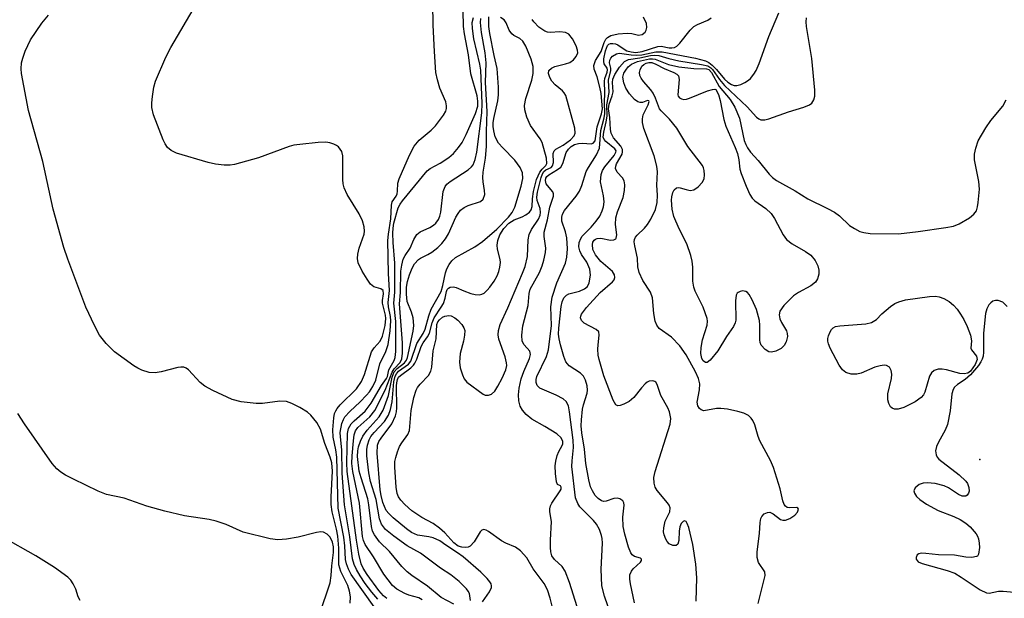
# Model space of a CAD drawing. Units: inches. Extents: x 1238693 to 1243762, y 477592 to 481457.
# Drawn here: x 1242783 to 1242969, y 480160 to 480269 of the extents above; entities that cross this region are included whole.
import ezdxf

# ---------------------------------------------------------------- set-up
doc = ezdxf.new("R2010")
doc.units = ezdxf.units.IN
doc.header["$MEASUREMENT"] = 0
doc.layers.add('ELEV-Spot Elevation', color=7, linetype='Continuous')
doc.layers.add('Undefined', color=1, linetype='Continuous')

msp = doc.modelspace()

# ---------------------------------------------------------------- linework, layer by layer
at = {"layer": 'ELEV-Spot Elevation'}
msp.add_point((1242964.13, 480185.8, 131.11), dxfattribs=at)
at = {"layer": 'Undefined'}
for points, elevation in [([(1242849.71, 480157.92), (1242845.41, 480164.09), (1242844.86, 480165.06), (1242844.48, 480166.09), (1242844.33, 480166.92), (1242844.21, 480169.5), (1242844.03, 480171.09), (1242842.92, 480176.63), (1242842.69, 480186.25), (1242842.52, 480187.61), (1242841.97, 480190.02), (1242841.92, 480191.42), (1242842.11, 480193.67), (1242842.27, 480194.49), (1242842.46, 480195), (1242842.73, 480195.47), (1242843.28, 480196.14), (1242846.37, 480199.14), (1242847.34, 480200.54), (1242847.89, 480201.85), (1242849.24, 480206.14), (1242849.71, 480206.91), (1242850.84, 480208.19), (1242851.3, 480209.1), (1242851.82, 480211.11), (1242851.94, 480212.44), (1242851.86, 480213.09), (1242851.33, 480215.34), (1242851.33, 480215.89), (1242851.51, 480217.15), (1242851.41, 480217.75), (1242851, 480218.04), (1242849.67, 480218.44), (1242849.07, 480218.96), (1242848.4, 480219.89), (1242847.46, 480221.41), (1242846.69, 480222.96), (1242846.58, 480223.78), (1242846.66, 480224.62), (1242846.91, 480225.75), (1242847.82, 480228.41), (1242847.91, 480228.95), (1242847.87, 480229.81), (1242847.54, 480230.91), (1242846.92, 480232.25), (1242844.66, 480235.93), (1242844.09, 480237.17), (1242843.9, 480237.92), (1242843.81, 480238.76), (1242843.81, 480243.2), (1242843.61, 480244.01), (1242843.02, 480244.89), (1242842.61, 480245.2), (1242842.14, 480245.42), (1242841.37, 480245.65), (1242840.57, 480245.77), (1242839.13, 480245.73), (1242835.67, 480245.38), (1242834.53, 480245.21), (1242833.69, 480244.99), (1242827.86, 480242.81), (1242823.36, 480241.59), (1242822.51, 480241.46), (1242821.41, 480241.47), (1242819.77, 480241.64), (1242818.37, 480241.95), (1242812.39, 480243.74), (1242811.35, 480244.23), (1242810.72, 480244.8), (1242810.24, 480245.49), (1242809.86, 480246.27), (1242808.04, 480250.97), (1242807.72, 480252.37), (1242807.73, 480253.24), (1242807.85, 480254.41), (1242808.12, 480256.17), (1242808.41, 480257.31), (1242810.38, 480261.9), (1242811.34, 480263.69), (1242816.17, 480271.98)], 108), ([(1242850.4, 480159.4), (1242849.3, 480160.7), (1242848.06, 480162.39), (1242847.06, 480163.84), (1242846.39, 480164.98), (1242845.96, 480165.97), (1242845.65, 480167.03), (1242845.11, 480171.2), (1242844.12, 480177.21), (1242843.7, 480183.22), (1242843.62, 480187.61), (1242843.35, 480190.07), (1242843.34, 480190.91), (1242843.63, 480192.6), (1242843.93, 480193.39), (1242844.22, 480193.84), (1242845.13, 480194.88), (1242847.08, 480196.69), (1242848.3, 480197.94), (1242848.85, 480198.61), (1242849.49, 480199.61), (1242850.02, 480200.83), (1242850.82, 480203.91), (1242851.95, 480206.24), (1242852.38, 480207.53), (1242852.78, 480210.15), (1242852.89, 480212.03), (1242852.83, 480212.82), (1242852.46, 480214.65), (1242852.37, 480215.47), (1242852.63, 480217.78), (1242852.41, 480221), (1242852.3, 480227.22), (1242852.41, 480228.39), (1242852.89, 480231.29), (1242852.98, 480233.91), (1242853.15, 480234.52), (1242853.86, 480235.57), (1242854.06, 480236.04), (1242854.16, 480236.56), (1242854.22, 480238.07), (1242854.44, 480238.87), (1242856.42, 480243.36), (1242857.31, 480245.04), (1242858.25, 480246.15), (1242860.51, 480248.05), (1242861.33, 480248.87), (1242862.86, 480250.93), (1242863.25, 480251.65), (1242863.38, 480252.15), (1242863.39, 480252.65), (1242863.26, 480253.41), (1242862.15, 480256), (1242861.68, 480257.61), (1242861.4, 480258.98), (1242861.1, 480262.96), (1242860.9, 480267.93), (1242860.83, 480272.03)], 110), ([(1242845.19, 480158.67), (1242845.23, 480159.82), (1242845.07, 480160.93), (1242844.74, 480161.99), (1242843.45, 480164.61), (1242843.07, 480165.9), (1242843.06, 480169.02), (1242842.89, 480171.28), (1242842.64, 480172.66), (1242841.82, 480175.89), (1242841.64, 480177.31), (1242841.61, 480178.73), (1242841.85, 480183.59), (1242841.72, 480185.19), (1242841.41, 480186.23), (1242840.42, 480188.82), (1242839.6, 480191.55), (1242838.87, 480192.82), (1242837.77, 480194.19), (1242837.12, 480194.73), (1242835.67, 480195.61), (1242834.17, 480196.39), (1242833.14, 480196.75), (1242831.88, 480196.84), (1242828.64, 480196.42), (1242827.46, 480196.37), (1242824.58, 480196.72), (1242822.92, 480197.16), (1242819.25, 480198.83), (1242817.74, 480199.64), (1242816.86, 480200.38), (1242814.67, 480202.73), (1242814.24, 480203.05), (1242813.76, 480203.23), (1242813.23, 480203.26), (1242812.67, 480203.19), (1242809.52, 480202.38), (1242808.37, 480202.17), (1242807.24, 480202.27), (1242805.86, 480202.69), (1242805.06, 480203.06), (1242804.31, 480203.53), (1242800.69, 480206.18), (1242799.08, 480207.76), (1242797.86, 480209.29), (1242796.89, 480211.11), (1242795.25, 480214.59), (1242791.86, 480223.68), (1242791.11, 480225.86), (1242789.1, 480233.12), (1242787.16, 480242.12), (1242784.45, 480251.79), (1242783.1, 480258.76), (1242783.05, 480259.64), (1242783.13, 480260.82), (1242783.33, 480261.67), (1242783.82, 480263.03), (1242784.79, 480265.13), (1242786.95, 480268.31), (1242788.2, 480269.82)], 106), ([(1242852.12, 480159.52), (1242851.5, 480160), (1242850.59, 480161.03), (1242848.41, 480164.06), (1242847.64, 480165.27), (1242847.3, 480166.05), (1242846.83, 480167.88), (1242846.38, 480170.54), (1242844.66, 480183.55), (1242844.57, 480185.16), (1242844.69, 480190.69), (1242844.89, 480191.65), (1242845.36, 480192.53), (1242845.94, 480193.14), (1242848.06, 480194.97), (1242849.15, 480196.43), (1242851.14, 480199.81), (1242852.06, 480201.1), (1242852.22, 480201.52), (1242852.48, 480202.75), (1242853.53, 480204.55), (1242853.73, 480205.09), (1242853.85, 480206.22), (1242853.82, 480211.89), (1242853.44, 480215.34), (1242853.64, 480217.47), (1242853.65, 480222.91), (1242853.3, 480226.82), (1242853.26, 480228.62), (1242853.3, 480229.51), (1242853.45, 480230.5), (1242854.28, 480233.36), (1242854.65, 480234.06), (1242855.1, 480234.69), (1242859.73, 480240.37), (1242860.3, 480240.82), (1242862.22, 480241.81), (1242863.84, 480242.88), (1242864.71, 480243.64), (1242865.67, 480244.78), (1242866.33, 480245.74), (1242867.1, 480247.23), (1242868.88, 480251.23), (1242869.31, 480252.61), (1242869.34, 480253.53), (1242869.22, 480254.57), (1242868.01, 480258.73), (1242867.58, 480262.29), (1242866.77, 480266.26), (1242866.61, 480267.66), (1242866.52, 480270.62)], 112), ([(1242898.92, 480158.73), (1242898.15, 480162.32), (1242898.04, 480163.17), (1242898.05, 480163.99), (1242898.33, 480164.7), (1242898.68, 480165.13), (1242900.06, 480166.39), (1242900.26, 480166.7), (1242900.26, 480166.96), (1242900.06, 480167.14), (1242898.91, 480167.49), (1242898.49, 480167.76), (1242898.2, 480168.18), (1242897.78, 480169.21), (1242897.07, 480171.68), (1242896.8, 480173.12), (1242896.68, 480174.9), (1242896.98, 480177.16), (1242896.89, 480177.61), (1242896.68, 480177.97), (1242896.17, 480178.39), (1242895.69, 480178.52), (1242895, 480178.43), (1242893.58, 480177.9), (1242893.14, 480177.88), (1242892.66, 480178.02), (1242892.03, 480178.44), (1242891.5, 480179.01), (1242890.95, 480179.87), (1242890.63, 480180.62), (1242890.27, 480181.94), (1242889.72, 480185.04), (1242889.49, 480187.77), (1242888.99, 480190.83), (1242888.86, 480192.14), (1242888.9, 480193.29), (1242889.11, 480195.33), (1242889.28, 480196.11), (1242889.98, 480198.34), (1242890.06, 480198.9), (1242889.99, 480199.74), (1242889.68, 480200.83), (1242889.29, 480201.55), (1242888.69, 480202.1), (1242886.55, 480203.49), (1242885.94, 480204.24), (1242885.54, 480205.26), (1242884.93, 480207.49), (1242884.67, 480208.61), (1242884.58, 480209.5), (1242884.62, 480210.66), (1242885.08, 480214.76), (1242885.24, 480215.62), (1242885.56, 480216.36), (1242886.05, 480216.87), (1242886.5, 480217.1), (1242888.5, 480217.65), (1242889.5, 480218.09), (1242890.01, 480218.54), (1242890.37, 480219.23), (1242890.59, 480220.66), (1242890.47, 480221.8), (1242889.92, 480223.09), (1242888.92, 480224.56), (1242888.56, 480225.25), (1242888.4, 480225.99), (1242888.48, 480226.8), (1242888.77, 480227.57), (1242889.05, 480228.01), (1242890.75, 480229.75), (1242891.7, 480230.88), (1242892.35, 480231.83), (1242892.83, 480232.79), (1242893.07, 480233.55), (1242893.16, 480234.52), (1242893.03, 480235.64), (1242892.51, 480238.3), (1242892.59, 480239.67), (1242892.87, 480240.43), (1242893.31, 480241.15), (1242895.09, 480243.3), (1242895.41, 480243.88), (1242895.42, 480244.15), (1242895.21, 480244.54), (1242893.49, 480245.91), (1242893.17, 480246.3), (1242893.02, 480246.77), (1242893.09, 480247.67), (1242893.58, 480249.64), (1242893.76, 480250.72), (1242893.67, 480252.85), (1242894.11, 480255.21), (1242894.01, 480257.52), (1242894.46, 480259.33), (1242894.44, 480259.8), (1242894.22, 480260.77), (1242894.26, 480261.31), (1242894.44, 480261.7), (1242894.79, 480262.07), (1242895.49, 480262.47), (1242896.01, 480262.6), (1242896.54, 480262.59), (1242898.27, 480262.3), (1242899.31, 480262.24), (1242900.3, 480262.34), (1242902.92, 480262.89), (1242904.16, 480262.86), (1242910.46, 480261.67), (1242912.31, 480261.16), (1242912.94, 480260.85), (1242913.6, 480260.34), (1242914.4, 480259.54), (1242915.92, 480257.73), (1242916.56, 480257.15), (1242917.24, 480256.7), (1242917.72, 480256.53), (1242918.22, 480256.53), (1242918.99, 480256.73), (1242919.75, 480257.06), (1242920.46, 480257.49), (1242920.84, 480257.84), (1242921.49, 480258.67), (1242921.9, 480259.37), (1242922.45, 480260.68), (1242924.32, 480265.77), (1242926.19, 480270.22)], 128), ([(1242858.79, 480159.3), (1242858.18, 480159.63), (1242856.28, 480160.13), (1242855.5, 480160.44), (1242854.04, 480161.29), (1242853.17, 480162), (1242851.56, 480164.12), (1242849.61, 480167.4), (1242848.02, 480169.75), (1242847.7, 480170.49), (1242847.52, 480171.27), (1242846.94, 480177.58), (1242845.7, 480183.56), (1242845.51, 480185.04), (1242845.55, 480186.47), (1242845.81, 480189.34), (1242845.97, 480190.46), (1242846.18, 480191.2), (1242846.62, 480191.88), (1242848.91, 480193.88), (1242849.86, 480195.07), (1242851.82, 480198.92), (1242853.11, 480202.32), (1242853.53, 480202.97), (1242854.62, 480204.14), (1242854.98, 480204.83), (1242855.11, 480205.9), (1242855.06, 480207.88), (1242854.51, 480215.22), (1242854.7, 480217.38), (1242854.76, 480221.38), (1242854.93, 480222.55), (1242855.23, 480223.68), (1242855.58, 480224.37), (1242856.52, 480225.74), (1242857.2, 480227.42), (1242857.81, 480228.33), (1242858.45, 480228.83), (1242860.23, 480229.68), (1242860.94, 480230.11), (1242861.36, 480230.5), (1242861.88, 480231.18), (1242862.14, 480231.78), (1242862.32, 480232.59), (1242862.75, 480236.46), (1242863.13, 480237.43), (1242863.48, 480237.86), (1242864.08, 480238.35), (1242867.49, 480240.56), (1242868.12, 480241.13), (1242868.42, 480241.54), (1242868.81, 480242.54), (1242869.13, 480243.9), (1242870.08, 480251.37), (1242870.13, 480253.1), (1242869.89, 480259.42), (1242869.7, 480260.56), (1242868.59, 480265.32), (1242868.3, 480267.29), (1242868.27, 480268.44), (1242868.47, 480269.38)], 114), ([(1242864.76, 480158.43), (1242862.37, 480159.7), (1242859.81, 480161.87), (1242856.83, 480163.86), (1242855.94, 480164.55), (1242854.96, 480165.55), (1242852.6, 480168.39), (1242850.76, 480170.24), (1242849.77, 480171.54), (1242849.42, 480172.28), (1242849.21, 480173.13), (1242848.72, 480177.24), (1242848.51, 480178.39), (1242847.26, 480182.32), (1242846.93, 480183.58), (1242846.58, 480186.4), (1242846.62, 480187.42), (1242846.79, 480188.22), (1242847.14, 480189.25), (1242847.59, 480190.23), (1242848.39, 480191.35), (1242850.67, 480193.86), (1242851.41, 480195.15), (1242852.41, 480197.91), (1242853.15, 480201.34), (1242853.53, 480202.37), (1242854.07, 480203.03), (1242855.48, 480204.08), (1242855.83, 480204.57), (1242856.03, 480205.09), (1242857.12, 480210.04), (1242857.25, 480211.15), (1242857.1, 480212.57), (1242856.77, 480213.65), (1242855.98, 480215.66), (1242855.83, 480217.04), (1242855.87, 480218.39), (1242856.04, 480219.44), (1242856.39, 480220.73), (1242856.9, 480221.98), (1242857.37, 480222.82), (1242858.08, 480223.59), (1242858.5, 480223.88), (1242859.9, 480224.53), (1242860.62, 480224.99), (1242861.75, 480225.87), (1242862.54, 480226.67), (1242863.22, 480227.55), (1242863.8, 480228.49), (1242865.19, 480231.61), (1242865.59, 480232.31), (1242866.07, 480232.92), (1242866.75, 480233.42), (1242867.52, 480233.81), (1242869.84, 480234.58), (1242870.34, 480235.05), (1242870.62, 480235.9), (1242870.6, 480236.66), (1242870.31, 480238.3), (1242870.27, 480239.09), (1242870.33, 480240.14), (1242870.77, 480242.79), (1242870.98, 480244.99), (1242870.94, 480247.8), (1242871.09, 480251.62), (1242870.76, 480257.09), (1242870.88, 480260.82), (1242870.71, 480262.7), (1242870, 480266.51), (1242869.82, 480268.42), (1242869.89, 480269.19)], 116), ([(1242867.95, 480159.17), (1242867.74, 480160.45), (1242867.52, 480160.92), (1242867.19, 480161.35), (1242865.76, 480162.72), (1242864.22, 480163.98), (1242862.24, 480165.26), (1242858.46, 480168.1), (1242855.98, 480169.5), (1242853.42, 480171.28), (1242851.9, 480172.55), (1242851.13, 480173.61), (1242850.74, 480174.58), (1242850.12, 480178.24), (1242849.07, 480181.65), (1242848.71, 480183.27), (1242848.36, 480186.51), (1242848.35, 480187.69), (1242848.45, 480188.54), (1242848.77, 480189.53), (1242849.11, 480190.14), (1242849.75, 480190.92), (1242851.69, 480193), (1242852.43, 480194.2), (1242852.82, 480195.28), (1242853.14, 480196.71), (1242853.47, 480200.46), (1242853.73, 480201.54), (1242853.94, 480202.01), (1242854.33, 480202.53), (1242856.19, 480203.8), (1242856.67, 480204.42), (1242857.79, 480207.76), (1242858.96, 480209.6), (1242859.38, 480210.46), (1242860.08, 480212.99), (1242860.51, 480214.2), (1242862.38, 480217.54), (1242862.73, 480218.68), (1242863.2, 480221.08), (1242863.49, 480221.88), (1242863.89, 480222.65), (1242864.39, 480223.36), (1242865.08, 480223.97), (1242868.75, 480225.98), (1242870.17, 480227), (1242872.92, 480229.32), (1242875.13, 480231.62), (1242875.82, 480232.52), (1242876.33, 480233.54), (1242877.5, 480237.5), (1242877.8, 480238.9), (1242877.75, 480240), (1242877.33, 480241.02), (1242876.31, 480242.41), (1242874.01, 480244.73), (1242873.24, 480245.63), (1242872.61, 480246.83), (1242872.31, 480247.93), (1242872.21, 480248.79), (1242872.23, 480249.45), (1242872.36, 480250.3), (1242873.1, 480253.62), (1242873.21, 480254.75), (1242873.2, 480256.21), (1242872.97, 480259.71), (1242872.4, 480262.17), (1242871.6, 480266.32), (1242871.4, 480267.69), (1242871.42, 480269.5)], 118), ([(1242883.52, 480157.31), (1242883, 480159.61), (1242882.46, 480161.17), (1242881.83, 480162.37), (1242879.74, 480165.14), (1242878.56, 480167.2), (1242877.39, 480168.53), (1242876.46, 480169.21), (1242874.6, 480170.01), (1242873.81, 480170.43), (1242871.34, 480172.19), (1242870.88, 480172.44), (1242870.45, 480172.57), (1242870.08, 480172.47), (1242869.77, 480172.15), (1242868.63, 480170.22), (1242867.89, 480169.43), (1242867.46, 480169.23), (1242867, 480169.18), (1242866.29, 480169.24), (1242865.63, 480169.43), (1242864.79, 480170.05), (1242863.06, 480171.95), (1242862.06, 480172.83), (1242860.86, 480173.68), (1242858.71, 480174.85), (1242857.77, 480175.45), (1242856.86, 480176.13), (1242855.54, 480177.31), (1242854.74, 480178.14), (1242854.31, 480178.77), (1242854.06, 480179.4), (1242853.88, 480180.56), (1242853.62, 480184.37), (1242853.66, 480185.4), (1242853.81, 480186.2), (1242854.13, 480187.24), (1242854.54, 480188.24), (1242854.97, 480188.98), (1242856.08, 480190.54), (1242856.38, 480191.26), (1242856.71, 480195.06), (1242857.24, 480197.54), (1242857.67, 480198.91), (1242857.92, 480199.4), (1242858.4, 480200.03), (1242859.99, 480201.66), (1242860.45, 480202.48), (1242860.62, 480203.26), (1242860.89, 480206.32), (1242861.46, 480208.59), (1242861.6, 480211.31), (1242861.78, 480211.83), (1242862.06, 480212.22), (1242862.63, 480212.69), (1242863.08, 480212.89), (1242863.81, 480213), (1242864.29, 480212.94), (1242864.98, 480212.6), (1242865.57, 480212.12), (1242866.28, 480211.35), (1242866.7, 480210.68), (1242866.84, 480210.18), (1242866.82, 480209.34), (1242866.59, 480208.19), (1242865.97, 480205.87), (1242865.85, 480204.22), (1242866.01, 480203.13), (1242866.42, 480201.81), (1242866.76, 480201.07), (1242867.26, 480200.44), (1242870.31, 480198.16), (1242870.73, 480197.99), (1242871.33, 480197.95), (1242871.89, 480198.14), (1242872.5, 480198.7), (1242873.12, 480199.66), (1242873.94, 480201.21), (1242874.61, 480202.76), (1242874.77, 480203.56), (1242874.76, 480204.1), (1242874.48, 480205.2), (1242873.31, 480208.53), (1242873.16, 480209.39), (1242873.2, 480210.22), (1242873.54, 480211.31), (1242874.99, 480214.5), (1242877.76, 480221.03), (1242878.23, 480222.31), (1242878.68, 480224.18), (1242878.81, 480227.34), (1242879, 480228.37), (1242879.48, 480229.31), (1242880.78, 480231.25), (1242881.1, 480231.99), (1242881.18, 480232.48), (1242881.12, 480233.24), (1242880.55, 480234.77), (1242880.47, 480235.41), (1242880.6, 480236.33), (1242881.31, 480239.14), (1242881.53, 480239.79), (1242881.8, 480240.28), (1242882.14, 480240.54), (1242883.15, 480241.04), (1242883.45, 480241.35), (1242883.6, 480241.97), (1242883.54, 480243.63), (1242883.76, 480244.19), (1242884.08, 480244.48), (1242885.41, 480245.24), (1242886.82, 480246.27), (1242887.52, 480247), (1242887.7, 480247.52), (1242887.63, 480248.43), (1242885.92, 480254.61), (1242885.65, 480255.11), (1242885.29, 480255.53), (1242883.94, 480256.66), (1242883.32, 480257.3), (1242882.89, 480258.05), (1242882.69, 480258.81), (1242882.76, 480259.33), (1242883.21, 480259.82), (1242883.88, 480260.13), (1242885.88, 480260.62), (1242886.69, 480260.89), (1242887.38, 480261.35), (1242887.91, 480261.97), (1242888.19, 480262.68), (1242888.15, 480263.19), (1242887.87, 480264), (1242887.19, 480265.32), (1242886.48, 480266.22), (1242885.86, 480266.56), (1242884.83, 480266.68), (1242882.97, 480266.56), (1242882.49, 480266.62), (1242881.97, 480266.8), (1242880.84, 480267.55), (1242879.87, 480268.52), (1242879.57, 480268.97)], 122), ([(1242888.08, 480157.94), (1242886.64, 480162.56), (1242885.83, 480164.69), (1242885.23, 480165.55), (1242883.78, 480166.88), (1242883.31, 480167.61), (1242883.11, 480168.34), (1242883.03, 480169.17), (1242883.03, 480170.53), (1242883.24, 480174.08), (1242882.95, 480175.94), (1242882.94, 480176.49), (1242883.06, 480177.03), (1242883.29, 480177.54), (1242884.87, 480179.85), (1242885.04, 480180.21), (1242885.07, 480180.55), (1242884.96, 480180.83), (1242884.35, 480181.08), (1242884.15, 480181.58), (1242883.98, 480183.16), (1242883.95, 480184.6), (1242884.04, 480185.46), (1242884.3, 480186.57), (1242884.62, 480187.34), (1242885.26, 480188.42), (1242885.37, 480188.79), (1242885.37, 480189.21), (1242885.08, 480189.91), (1242884.27, 480190.65), (1242881.98, 480192.05), (1242879.51, 480193.44), (1242878.44, 480194.31), (1242877.73, 480195.16), (1242877.32, 480195.87), (1242877.06, 480196.92), (1242876.98, 480198.02), (1242877.11, 480199.32), (1242877.51, 480201.06), (1242878.01, 480202.42), (1242879.07, 480204.88), (1242879.26, 480205.65), (1242879.12, 480206.28), (1242878.04, 480207.47), (1242877.71, 480208.19), (1242877.64, 480209.31), (1242877.83, 480211.08), (1242878.85, 480214.92), (1242879.03, 480217.19), (1242879.21, 480218), (1242880.94, 480221.14), (1242881.48, 480222.42), (1242881.8, 480223.51), (1242882.08, 480224.91), (1242882.17, 480225.75), (1242881.86, 480227.99), (1242881.87, 480228.77), (1242882.46, 480231.1), (1242882.94, 480233.5), (1242883.59, 480235.62), (1242883.6, 480236.02), (1242883.5, 480236.39), (1242882.46, 480237.58), (1242882.25, 480237.94), (1242882.12, 480238.56), (1242882.19, 480238.97), (1242882.38, 480239.32), (1242882.74, 480239.65), (1242884.39, 480240.6), (1242884.98, 480241.1), (1242885.36, 480241.78), (1242886.01, 480243.86), (1242886.43, 480244.49), (1242886.98, 480244.99), (1242887.59, 480245.37), (1242888.32, 480245.57), (1242889.1, 480245.59), (1242890.74, 480245.48), (1242891.12, 480245.61), (1242891.47, 480246.06), (1242891.88, 480248.69), (1242892.71, 480251.13), (1242892.89, 480252.12), (1242892.59, 480254.99), (1242892.39, 480256.19), (1242891.89, 480258.13), (1242891.27, 480259.63), (1242891.23, 480260.28), (1242891.55, 480261.26), (1242892.62, 480262.95), (1242893.2, 480264.65), (1242893.49, 480265.26), (1242893.79, 480265.57), (1242894.45, 480265.94), (1242895.81, 480266.27), (1242897.54, 480266.4), (1242898.38, 480266.32), (1242899.67, 480266.04), (1242900.36, 480266.18), (1242900.92, 480266.59), (1242901.15, 480266.99), (1242901.25, 480267.46), (1242901.21, 480268.21), (1242900.64, 480269.44)], 124), ([(1242894.6, 480156.13), (1242893.24, 480159.94), (1242892.74, 480161.94), (1242892.63, 480165.06), (1242892.87, 480170.01), (1242892.81, 480170.88), (1242892.68, 480171.45), (1242892.29, 480172.57), (1242891.74, 480173.61), (1242891.18, 480174.28), (1242888.6, 480176.87), (1242888.18, 480177.5), (1242887.79, 480178.55), (1242887.1, 480184.48), (1242887.12, 480185.58), (1242887.36, 480188.05), (1242887.32, 480189.46), (1242886.66, 480194.81), (1242886.42, 480195.92), (1242885.98, 480196.76), (1242885.41, 480197.29), (1242884.14, 480197.98), (1242881.05, 480199.31), (1242880.54, 480199.77), (1242880.31, 480200.35), (1242880.34, 480200.92), (1242880.49, 480201.47), (1242882.29, 480205.28), (1242882.69, 480206.54), (1242883.21, 480211.11), (1242883.1, 480214.67), (1242883.35, 480216.51), (1242884.24, 480219.19), (1242885.85, 480222.95), (1242886.16, 480224.04), (1242886.23, 480225.65), (1242886.11, 480227.7), (1242885.9, 480228.84), (1242885.2, 480230.87), (1242885.16, 480231.62), (1242885.3, 480232.16), (1242885.69, 480232.89), (1242887.89, 480235.59), (1242888.54, 480236.53), (1242888.99, 480237.61), (1242889.81, 480240.26), (1242890.2, 480241), (1242891.73, 480243.4), (1242892.29, 480244.66), (1242892.55, 480248.02), (1242893.19, 480250.42), (1242893.33, 480251.21), (1242893.24, 480253.29), (1242893.33, 480255.1), (1242893.24, 480257.3), (1242893.3, 480257.81), (1242893.73, 480259.05), (1242893.81, 480259.49), (1242893.74, 480259.79), (1242893.17, 480260.61), (1242893.09, 480261.04), (1242893.11, 480261.54), (1242893.42, 480263.05), (1242893.84, 480264.08), (1242894.05, 480264.3), (1242894.41, 480264.45), (1242894.85, 480264.47), (1242895.3, 480264.39), (1242895.77, 480264.18), (1242896.94, 480263.35), (1242897.49, 480263.07), (1242898.27, 480262.85), (1242899.14, 480262.77), (1242900.36, 480262.91), (1242903.34, 480263.89), (1242903.98, 480263.92), (1242905.44, 480263.62), (1242905.98, 480263.61), (1242906.49, 480263.72), (1242906.92, 480263.96), (1242907.5, 480264.5), (1242909.45, 480266.95), (1242910.14, 480267.65), (1242910.83, 480268.07), (1242912.79, 480268.84), (1242913.38, 480269.31)], 126), ([(1242910.54, 480158.99), (1242910.67, 480163.43), (1242910.49, 480166.02), (1242909.95, 480169.74), (1242909.16, 480172.94), (1242908.88, 480173.7), (1242908.65, 480174.07), (1242908.38, 480174.19), (1242908.09, 480174.11), (1242907.72, 480173.72), (1242907.49, 480173.09), (1242907.37, 480172.28), (1242907.31, 480170.46), (1242907.09, 480169.78), (1242906.78, 480169.55), (1242906.16, 480169.56), (1242905.49, 480169.89), (1242905.11, 480170.29), (1242904.82, 480170.76), (1242904.52, 480171.56), (1242904.42, 480172.12), (1242904.43, 480172.9), (1242904.74, 480174.16), (1242905.61, 480175.94), (1242905.65, 480176.69), (1242905.46, 480177.15), (1242905.17, 480177.59), (1242903.19, 480179.94), (1242902.83, 480180.57), (1242902.62, 480181.32), (1242902.59, 480182.43), (1242902.8, 480183.52), (1242905.67, 480192.47), (1242905.79, 480193.57), (1242905.53, 480194.8), (1242905.19, 480195.57), (1242903.86, 480197.91), (1242903.21, 480200), (1242902.94, 480200.41), (1242902.76, 480200.55), (1242902.36, 480200.67), (1242901.7, 480200.61), (1242901.28, 480200.41), (1242900.9, 480200.11), (1242900.22, 480199.36), (1242898.81, 480197.55), (1242897.9, 480196.77), (1242896.93, 480196.25), (1242896.21, 480196), (1242895.78, 480195.96), (1242895.36, 480196.17), (1242894.91, 480197.02), (1242893.12, 480201.65), (1242892.23, 480204.68), (1242892.07, 480205.52), (1242891.99, 480206.65), (1242892.02, 480207.49), (1242892.27, 480209.28), (1242892.17, 480209.91), (1242891.67, 480210.4), (1242889.43, 480211.57), (1242888.91, 480212.06), (1242888.73, 480212.57), (1242888.77, 480212.93), (1242888.92, 480213.3), (1242889.83, 480214.54), (1242892.42, 480217.4), (1242894.79, 480219.37), (1242895.08, 480219.78), (1242895.19, 480220.23), (1242895.14, 480220.69), (1242894.79, 480221.33), (1242892.58, 480223.25), (1242891.54, 480224.48), (1242891.07, 480225.48), (1242890.95, 480226.44), (1242891.03, 480226.87), (1242891.27, 480227.26), (1242891.56, 480227.49), (1242891.89, 480227.61), (1242892.55, 480227.62), (1242894.38, 480227.27), (1242895.04, 480227.35), (1242895.36, 480227.53), (1242895.46, 480227.68), (1242895.56, 480228.29), (1242895.31, 480230.26), (1242895.37, 480231.49), (1242895.69, 480232.65), (1242896.75, 480235.32), (1242897.04, 480236.68), (1242897.12, 480237.76), (1242896.98, 480238.48), (1242896.66, 480239.04), (1242895.66, 480240.12), (1242895.35, 480240.8), (1242895.38, 480241.27), (1242895.54, 480241.71), (1242896.56, 480243.51), (1242896.67, 480243.96), (1242896.65, 480244.39), (1242896.36, 480245.03), (1242894.96, 480246.62), (1242894.51, 480247.49), (1242894.35, 480248.22), (1242894.27, 480250.47), (1242894.03, 480252.13), (1242894.14, 480253.01), (1242894.69, 480254.55), (1242894.88, 480255.33), (1242894.77, 480257.1), (1242894.8, 480257.7), (1242895.18, 480258.6), (1242896.05, 480259.98), (1242897.03, 480261.04), (1242897.78, 480261.43), (1242899.94, 480261.76), (1242901.91, 480262.16), (1242902.77, 480262.25), (1242903.51, 480262.16), (1242905.37, 480261.6), (1242907.32, 480261.16), (1242911.59, 480260.5), (1242912.75, 480260.2), (1242913.32, 480259.86), (1242913.67, 480259.52), (1242914.98, 480257.65), (1242915.92, 480256.54), (1242920.21, 480252.51), (1242921.95, 480250.53), (1242922.41, 480250.18), (1242922.8, 480250.05), (1242923.52, 480250.03), (1242924.31, 480250.19), (1242928.04, 480251.54), (1242930.91, 480252.39), (1242931.96, 480252.84), (1242932.39, 480253.16), (1242932.77, 480253.78), (1242932.98, 480254.52), (1242933.01, 480255.61), (1242932.39, 480261.61), (1242931.38, 480267.68), (1242931.33, 480268.54), (1242931.43, 480269.3)], 130), ([(1242922.27, 480158.59), (1242923.63, 480163.86), (1242923.53, 480164.57), (1242922.37, 480166.33), (1242922.09, 480167.29), (1242922.1, 480168.37), (1242922.54, 480171.84), (1242922.64, 480173.89), (1242922.76, 480174.62), (1242922.96, 480175.03), (1242923.4, 480175.52), (1242924.03, 480175.81), (1242924.5, 480175.83), (1242925.13, 480175.56), (1242926.47, 480174.45), (1242926.96, 480174.31), (1242927.47, 480174.35), (1242928.26, 480174.65), (1242929.22, 480175.25), (1242929.7, 480175.83), (1242929.87, 480176.4), (1242929.77, 480176.62), (1242929.56, 480176.71), (1242928.15, 480176.66), (1242927.75, 480176.74), (1242927.44, 480176.97), (1242927.2, 480177.31), (1242926.95, 480178), (1242926.46, 480180.23), (1242925.17, 480184.32), (1242924.6, 480185.6), (1242922.61, 480189.32), (1242922.3, 480190.14), (1242921.65, 480192.39), (1242921.29, 480193.16), (1242920.98, 480193.62), (1242920.44, 480194.12), (1242919.55, 480194.58), (1242918.46, 480194.89), (1242916.5, 480195.3), (1242915.21, 480195.47), (1242914.38, 480195.47), (1242912, 480195.03), (1242911.48, 480195.19), (1242911.18, 480195.43), (1242910.88, 480195.96), (1242910.78, 480196.63), (1242911.21, 480198.96), (1242911.25, 480200.08), (1242910.99, 480201.13), (1242910.46, 480202.41), (1242908.69, 480205.6), (1242907.47, 480207.31), (1242905.93, 480208.91), (1242903.55, 480210.56), (1242903.11, 480211.2), (1242902.85, 480211.98), (1242902.59, 480213.39), (1242902.34, 480216.4), (1242901.96, 480217.42), (1242900.5, 480219.67), (1242899.82, 480221.18), (1242899.57, 480222.22), (1242899.51, 480223.87), (1242898.96, 480226.17), (1242898.84, 480226.94), (1242898.89, 480227.41), (1242899.09, 480227.84), (1242899.41, 480228.23), (1242900.81, 480229.53), (1242901.35, 480230.23), (1242901.97, 480231.23), (1242902.91, 480233.07), (1242903.19, 480234.4), (1242903.25, 480235.75), (1242903.11, 480237.65), (1242903.26, 480240.17), (1242903.14, 480241.28), (1242902.64, 480243.24), (1242900.7, 480248.36), (1242900.41, 480249.49), (1242900.41, 480250.22), (1242900.58, 480250.95), (1242901.5, 480252.88), (1242901.68, 480253.51), (1242901.6, 480253.64), (1242901.38, 480253.65), (1242900.4, 480253.31), (1242899.97, 480253.27), (1242899.54, 480253.42), (1242898.93, 480253.89), (1242897.97, 480254.93), (1242897.26, 480256.01), (1242896.87, 480257.03), (1242896.73, 480258.11), (1242896.92, 480258.82), (1242897.25, 480259.42), (1242897.72, 480260.01), (1242898.36, 480260.55), (1242899.49, 480261.03), (1242901.76, 480261.56), (1242902.32, 480261.58), (1242902.83, 480261.5), (1242905.35, 480260.51), (1242907.27, 480260.04), (1242910.15, 480259.73), (1242912.5, 480259.67), (1242912.96, 480259.54), (1242913.47, 480259), (1242914.94, 480256.32), (1242916.99, 480253.86), (1242917.85, 480252.4), (1242918.73, 480250.32), (1242919.66, 480246.14), (1242919.92, 480245.38), (1242920.24, 480244.73), (1242920.82, 480243.93), (1242922.28, 480242.33), (1242924.36, 480239.73), (1242924.99, 480239.11), (1242925.75, 480238.56), (1242929.25, 480236.57), (1242931.64, 480235.06), (1242935.4, 480233.28), (1242936.68, 480232.55), (1242937.62, 480231.85), (1242939.54, 480230.06), (1242940.48, 480229.45), (1242941.47, 480228.94), (1242942.27, 480228.69), (1242943.44, 480228.56), (1242948.8, 480228.48), (1242952.48, 480228.89), (1242957.76, 480229.64), (1242959.2, 480229.93), (1242960.24, 480230.36), (1242962.18, 480231.52), (1242963.04, 480232.18), (1242963.5, 480232.8), (1242963.73, 480233.57), (1242963.87, 480234.39), (1242964.1, 480236.93), (1242963.94, 480238.38), (1242963.12, 480242.43), (1242963.14, 480243.5), (1242963.37, 480244.66), (1242963.87, 480246.03), (1242965.29, 480248.54), (1242966.23, 480249.91), (1242968.5, 480252.61), (1242969.16, 480253.78)], 132), ([(1242969.32, 480214.74), (1242968.51, 480215.52), (1242967.61, 480215.85), (1242967.1, 480215.86), (1242966.63, 480215.72), (1242966.21, 480215.45), (1242965.86, 480215.04), (1242965.46, 480214.27), (1242965.23, 480213.43), (1242964.83, 480209.69), (1242964.87, 480206.11), (1242964.76, 480205.31), (1242964.59, 480204.78), (1242964.36, 480204.27), (1242963.92, 480203.59), (1242962.4, 480201.81), (1242961.4, 480200.92), (1242959.91, 480199.99), (1242959.36, 480199.46), (1242959.09, 480199.04), (1242958.88, 480198.24), (1242958.58, 480195.01), (1242958.05, 480192.43), (1242957.62, 480191.36), (1242956.33, 480189.07), (1242956, 480188.25), (1242955.81, 480187.42), (1242955.89, 480186.69), (1242956.09, 480186.25), (1242956.41, 480185.84), (1242960.22, 480182.92), (1242961.52, 480181.69), (1242961.82, 480181.24), (1242962.07, 480180.53), (1242962.12, 480179.83), (1242962, 480179.42), (1242961.79, 480179.07), (1242961.49, 480178.86), (1242960.84, 480178.88), (1242960.13, 480179.19), (1242958.21, 480180.42), (1242957.44, 480180.8), (1242955.7, 480181.24), (1242954.22, 480181.42), (1242953.42, 480181.34), (1242952.71, 480181.06), (1242951.96, 480180.42), (1242951.7, 480179.85), (1242951.79, 480179.42), (1242952.21, 480178.82), (1242952.83, 480178.25), (1242954.07, 480177.37), (1242956.26, 480176.19), (1242959.22, 480175.03), (1242960.44, 480174.44), (1242961.51, 480173.79), (1242962.34, 480173.06), (1242963.44, 480171.78), (1242963.73, 480171.31), (1242963.92, 480170.81), (1242964.05, 480170), (1242964.07, 480169.16), (1242963.91, 480167.9), (1242963.7, 480167.55), (1242963.54, 480167.44), (1242962.62, 480167.29), (1242961.54, 480167.37), (1242959.37, 480167.74), (1242956.33, 480167.79), (1242953.95, 480168.05), (1242953.11, 480168.07), (1242952.62, 480167.96), (1242952.34, 480167.75), (1242952.11, 480167.29), (1242952.14, 480166.95), (1242952.53, 480166.48), (1242953.23, 480166.14), (1242957.99, 480164.83), (1242959.43, 480164.3), (1242960.65, 480163.59), (1242964.2, 480161.17), (1242965.4, 480160.58), (1242965.89, 480160.54), (1242967.67, 480160.9), (1242968.54, 480160.93), (1242974.65, 480160.35)], 132), ([(1242839.4, 480156.53), (1242841.4, 480162.51), (1242841.64, 480163.88), (1242841.71, 480165.68), (1242842.04, 480168.21), (1242842.08, 480169.28), (1242841.89, 480170.2), (1242841.42, 480171.13), (1242840.87, 480171.7), (1242840.18, 480172.05), (1242839.66, 480172.13), (1242838.82, 480172.03), (1242835.39, 480171.11), (1242833.17, 480170.73), (1242831.51, 480170.6), (1242830.09, 480170.78), (1242824.97, 480172.09), (1242821.78, 480173.49), (1242819.9, 480174.13), (1242818.55, 480174.43), (1242813.92, 480175.14), (1242810.17, 480176.02), (1242806.77, 480176.96), (1242802.5, 480178.47), (1242799.17, 480179.21), (1242797.62, 480179.83), (1242792.95, 480182.08), (1242791.45, 480182.83), (1242790.52, 480183.39), (1242789.75, 480184.06), (1242788.93, 480185.06), (1242783.7, 480192.54), (1242782.44, 480194.47)], 104), ([(1242794.17, 480159.14), (1242793.79, 480159.85), (1242793.34, 480161.29), (1242792.88, 480162.3), (1242792.44, 480162.98), (1242791.84, 480163.57), (1242789.31, 480165.41), (1242785.82, 480167.62), (1242779.6, 480171.1)], 102)]:
    msp.add_lwpolyline(points, dxfattribs=dict(at, elevation=elevation))
at = {"layer": 'Undefined', "elevation": 134}
for points in [[(1242908.24, 480253.89), (1242908.76, 480253.94), (1242909.29, 480254.1), (1242912.7, 480255.51), (1242913.64, 480255.75), (1242914.08, 480255.79), (1242914.27, 480255.74), (1242914.76, 480254.78), (1242915.1, 480253.69), (1242915.8, 480250.11), (1242916.15, 480248.8), (1242917.95, 480244.78), (1242918.37, 480243.68), (1242918.63, 480242.45), (1242918.82, 480240.7), (1242919.04, 480239.87), (1242920, 480237.45), (1242920.72, 480235.88), (1242921.16, 480235.21), (1242921.66, 480234.72), (1242923.72, 480233.28), (1242924.75, 480232.34), (1242925.39, 480231.35), (1242926.99, 480228.26), (1242927.64, 480227.4), (1242928.73, 480226.57), (1242931.25, 480225.1), (1242932.2, 480224.43), (1242933.06, 480223.41), (1242933.53, 480222.43), (1242933.74, 480221.61), (1242933.76, 480220.82), (1242933.5, 480219.93), (1242933.1, 480219.33), (1242932.25, 480218.64), (1242929.92, 480217.37), (1242928.96, 480216.72), (1242927.14, 480214.94), (1242926.37, 480213.86), (1242926.25, 480213.14), (1242926.38, 480212.4), (1242926.66, 480211.73), (1242927.66, 480210.1), (1242927.78, 480209.61), (1242927.79, 480209.09), (1242927.57, 480208.06), (1242927.22, 480207.36), (1242926.61, 480206.81), (1242925.6, 480206.29), (1242924.81, 480206.11), (1242924.32, 480206.18), (1242923.61, 480206.6), (1242922.87, 480207.44), (1242922.67, 480207.93), (1242922.59, 480208.44), (1242922.58, 480211.22), (1242922.51, 480212.06), (1242921.97, 480214.14), (1242921.16, 480216), (1242920.6, 480216.97), (1242920.26, 480217.36), (1242919.94, 480217.56), (1242919.32, 480217.68), (1242918.87, 480217.59), (1242918.49, 480217.4), (1242918.34, 480217.26), (1242918.14, 480216.85), (1242918.01, 480215.81), (1242918.04, 480212.16), (1242917.94, 480211.65), (1242917.64, 480210.98), (1242916.3, 480209.04), (1242914.64, 480206.37), (1242913.21, 480204.56), (1242912.66, 480204.15), (1242912.32, 480204.13), (1242911.9, 480204.46), (1242911.65, 480204.92), (1242911.46, 480205.85), (1242911.5, 480206.97), (1242911.78, 480208.42), (1242912.64, 480211.22), (1242912.73, 480211.95), (1242912.66, 480212.49), (1242911.88, 480214.61), (1242910.4, 480217.65), (1242910.1, 480218.4), (1242909.93, 480219.51), (1242909.92, 480222.18), (1242909.8, 480223.27), (1242909.57, 480224.37), (1242908.82, 480226.56), (1242907.36, 480229.42), (1242906.34, 480231.77), (1242906.02, 480233.15), (1242905.88, 480234.86), (1242905.94, 480235.49), (1242906.16, 480236.3), (1242906.39, 480236.76), (1242906.86, 480237.15), (1242907.2, 480237.23), (1242907.56, 480237.19), (1242908.66, 480236.82), (1242909.45, 480236.68), (1242910.13, 480236.8), (1242910.96, 480237.33), (1242911.69, 480238.15), (1242912.06, 480238.86), (1242912.17, 480239.63), (1242912.1, 480240.42), (1242911.97, 480240.93), (1242911.75, 480241.4), (1242909.01, 480244.95), (1242906.9, 480248.43), (1242905.5, 480250.17), (1242903.97, 480251.71), (1242903.66, 480252.13), (1242903.42, 480252.6), (1242902.9, 480254.12), (1242902.42, 480255.04), (1242901.98, 480255.68), (1242900.63, 480257.24), (1242900.15, 480257.93), (1242899.94, 480258.42), (1242899.88, 480258.95), (1242899.96, 480259.48), (1242900.32, 480260.14), (1242900.68, 480260.48), (1242901.12, 480260.73), (1242901.62, 480260.86), (1242902.16, 480260.83), (1242902.96, 480260.53), (1242904.55, 480259.7), (1242906.32, 480258.97), (1242906.92, 480258.63), (1242907.21, 480258.33), (1242907.38, 480257.63), (1242907.12, 480254.72), (1242907.18, 480254.5), (1242907.43, 480254.19), (1242907.8, 480253.98)], [(1242961.19, 480201.97), (1242960.38, 480202.08), (1242957.88, 480202.75), (1242957.06, 480202.9), (1242956.26, 480202.88), (1242955.54, 480202.64), (1242955.04, 480202.17), (1242954.67, 480201.54), (1242953.74, 480198.51), (1242953.51, 480198.03), (1242953.1, 480197.5), (1242951.93, 480196.7), (1242949.82, 480195.66), (1242948.75, 480195.33), (1242948.02, 480195.33), (1242947.61, 480195.49), (1242947.3, 480195.76), (1242946.96, 480196.38), (1242946.76, 480197.11), (1242946.77, 480198.22), (1242947.46, 480201.09), (1242947.56, 480201.93), (1242947.43, 480202.66), (1242947.08, 480203.25), (1242946.54, 480203.59), (1242946.08, 480203.63), (1242945.32, 480203.53), (1242944.31, 480203.24), (1242941.72, 480202.13), (1242940.9, 480201.93), (1242939.82, 480201.96), (1242938.83, 480202.26), (1242938.24, 480202.77), (1242937.58, 480203.67), (1242935.88, 480206.86), (1242935.56, 480207.68), (1242935.46, 480208.17), (1242935.46, 480208.67), (1242935.56, 480209.19), (1242935.85, 480209.93), (1242936.11, 480210.36), (1242936.45, 480210.71), (1242936.91, 480210.93), (1242937.72, 480211.08), (1242942.62, 480211.47), (1242943.72, 480211.7), (1242944.62, 480212.28), (1242945.64, 480213.34), (1242947.29, 480214.74), (1242948.1, 480215.29), (1242948.83, 480215.61), (1242950.09, 480215.96), (1242954.66, 480216.64), (1242955.78, 480216.69), (1242956.5, 480216.57), (1242957.37, 480216.25), (1242958.36, 480215.69), (1242959.17, 480215), (1242959.9, 480214.21), (1242960.53, 480213.31), (1242961.11, 480212.27), (1242961.76, 480210.93), (1242962.39, 480209.31), (1242962.6, 480208.24), (1242962.44, 480206.87), (1242962.59, 480206.53), (1242963.54, 480205.34), (1242963.63, 480204.69), (1242963.27, 480203.77), (1242962.39, 480202.51), (1242961.87, 480202.1)]]:
    msp.add_lwpolyline(points, close=True, dxfattribs=at)
at = {"layer": 'Undefined'}
msp.add_polyline3d([(1242870.2, 480158.92, 120), (1242871.52, 480160.79, 120), (1242871.89, 480161.59, 120), (1242871.91, 480161.95, 120), (1242871.82, 480162.28, 120), (1242871.59, 480162.7, 120), (1242871.1, 480163.3, 120), (1242869.89, 480164.49, 120), (1242866.53, 480167.4, 120), (1242865.47, 480168.18, 120), (1242863.28, 480169.58, 120), (1242862.12, 480170.45, 120), (1242860.88, 480171.02, 120), (1242860.08, 480171.2, 120), (1242857.92, 480171.5, 120), (1242856.8, 480171.99, 120), (1242855.84, 480172.68, 120), (1242853.34, 480174.79, 120), (1242852.48, 480175.6, 120), (1242852.03, 480176.17, 120), (1242851.4, 480177.7, 120), (1242851.03, 480179.02, 120), (1242850.84, 480180.04, 120), (1242850.29, 480186.98, 120), (1242850.38, 480188.5, 120), (1242850.63, 480189.2, 120), (1242851.03, 480189.86, 120), (1242853.09, 480192.55, 120), (1242853.75, 480194.04, 120), (1242853.95, 480194.81, 120), (1242854.03, 480195.57, 120), (1242853.96, 480199.73, 120), (1242854, 480200.31, 120), (1242854.15, 480200.96, 120), (1242854.36, 480201.34, 120), (1242854.71, 480201.71, 120), (1242856.67, 480203.12, 120), (1242857.17, 480203.62, 120), (1242857.44, 480204.02, 120), (1242857.77, 480204.78, 120), (1242858.61, 480207.17, 120), (1242859.02, 480207.87, 120), (1242859.83, 480208.97, 120), (1242860.2, 480209.66, 120), (1242860.7, 480211.66, 120), (1242861.05, 480212.56, 120), (1242862.42, 480214.58, 120), (1242862.81, 480215.29, 120), (1242863.17, 480216.29, 120), (1242863.39, 480217.55, 120), (1242863.53, 480217.94, 120), (1242863.75, 480218.21, 120), (1242864.07, 480218.4, 120), (1242864.72, 480218.45, 120), (1242865.2, 480218.33, 120), (1242866.66, 480217.68, 120), (1242868.01, 480217.19, 120), (1242868.83, 480216.98, 120), (1242869.62, 480216.94, 120), (1242870.08, 480217.05, 120), (1242870.5, 480217.28, 120), (1242871.08, 480217.79, 120), (1242871.61, 480218.4, 120), (1242872.41, 480219.55, 120), (1242872.97, 480220.55, 120), (1242873.28, 480221.35, 120), (1242873.48, 480222.18, 120), (1242873.58, 480223.02, 120), (1242873.54, 480223.59, 120), (1242873.06, 480225.55, 120), (1242872.96, 480226.33, 120), (1242873.07, 480227.18, 120), (1242873.47, 480228.27, 120), (1242874.23, 480229.46, 120), (1242875.17, 480230.46, 120), (1242876.21, 480231.12, 120), (1242877.68, 480231.68, 120), (1242878.39, 480232.03, 120), (1242879.05, 480232.57, 120), (1242879.38, 480232.99, 120), (1242879.6, 480233.63, 120), (1242879.64, 480235.11, 120), (1242879.82, 480236.47, 120), (1242880.42, 480238.71, 120), (1242881.06, 480240.15, 120), (1242881.5, 480240.72, 120), (1242882.19, 480241.36, 120), (1242882.36, 480241.78, 120), (1242882.28, 480242.76, 120), (1242881.47, 480245.73, 120), (1242881.08, 480246.45, 120), (1242879.29, 480248.96, 120), (1242878.58, 480250.54, 120), (1242878.18, 480251.9, 120), (1242878.15, 480252.7, 120), (1242878.38, 480254.04, 120), (1242879.5, 480257.52, 120), (1242879.79, 480258.79, 120), (1242879.77, 480260.09, 120), (1242879.37, 480261.5, 120), (1242878.4, 480263.97, 120), (1242877.81, 480264.92, 120), (1242877.25, 480265.37, 120), (1242876.11, 480265.98, 120), (1242875.71, 480266.31, 120), (1242875.24, 480266.99, 120), (1242874.7, 480268.34, 120), (1242874.3, 480268.91, 120), (1242873.57, 480269.39, 120)], dxfattribs=at)

doc.saveas('drawing.dxf')
